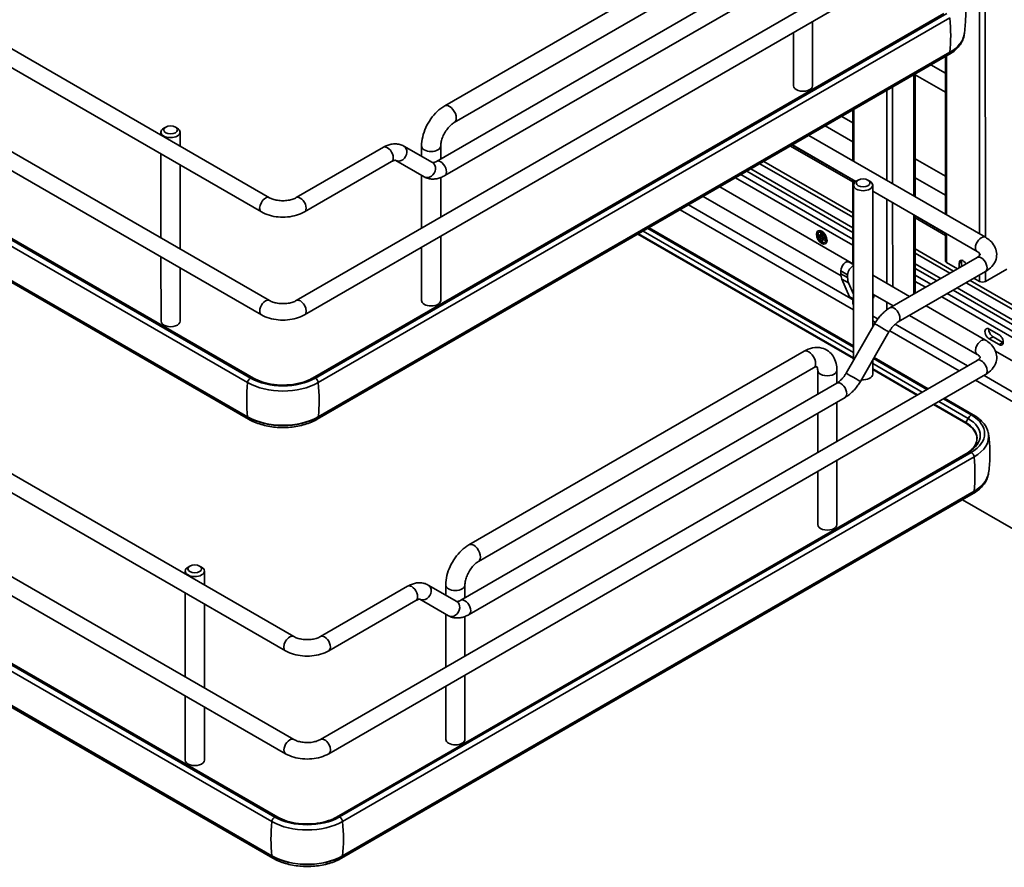
# Model space of a CAD drawing. Units: millimetres. Extents: x 214 to 293213, y 150 to 8543.
# Drawn here: x 3246 to 3516, y 1454 to 1686 of the extents above; entities that cross this region are included whole.
import ezdxf

# ---------------------------------------------------------------- set-up
doc = ezdxf.new("R2010")
doc.units = ezdxf.units.MM
doc.header["$LTSCALE"] = 15
doc.layers.add('可見 (ISO)', color=7, linetype='Continuous', lineweight=35)
doc.layers.add('窄部可見 (ISO)', color=7, linetype='Continuous', lineweight=35)

msp = doc.modelspace()

# ---------------------------------------------------------------- linework, layer by layer
at = {"layer": '可見 (ISO)'}
for p, q in [((3103.48, 1758.665), (3314.551, 1636.892)), ((3101.231, 1754.767), (3312.302, 1632.994)), ((3314.56, 1608.718), (3103.489, 1730.49)), ((3312.311, 1604.82), (3101.24, 1726.593)), ((3454.243, 1714.988), (3362.496, 1662.018)), ((3321.856, 1608.719), (3501.638, 1712.516)), ((3456.868, 1710.441), (3365.121, 1657.471)), ((3324.106, 1604.822), (3503.888, 1708.619)), ((3463.209, 1706.258), (3360.276, 1646.83)), ((3465.459, 1702.361), (3362.526, 1642.932)), ((3326.263, 1587.479), (3499.151, 1687.295)), ((3327.098, 1587.504), (3499.986, 1687.321)), ((3327.885, 1586.266), (3500.773, 1686.083)), ((3463.229, 1685.144), (3463.234, 1667.544)), ((3457.98, 1682.114), (3457.984, 1667.542)), ((3327.888, 1576.895), (3500.776, 1676.712)), ((3500.512, 1676.048), (3327.624, 1576.231)), ((3499.561, 1675.499), (3499.575, 1632.361)), ((3499.563, 1670.933), (3495.606, 1673.216)), ((3491.289, 1670.723), (3491.299, 1637.135)), ((3499.564, 1665.737), (3491.289, 1670.511)), ((3474.193, 1660.853), (3474.198, 1647.001)), ((3471.202, 1659.126), (3474.194, 1657.399)), ((3286.113, 1656.21), (3285.582, 1655.903)), ((3288.766, 1656.211), (3289.297, 1655.904)), ((3466.701, 1656.527), (3474.196, 1652.203)), ((3284.815, 1654.832), (3284.815, 1654.047)), ((3290.065, 1654.834), (3290.066, 1651.018)), ((3462.195, 1653.926), (3510.521, 1626.045)), ((3321.848, 1636.894), (3345.712, 1650.672)), ((3351.338, 1651.006), (3359.15, 1646.495)), ((3356.147, 1651.016), (3356.148, 1648.229)), ((3361.397, 1651.018), (3361.399, 1647.478)), ((3457.658, 1651.306), (3474.199, 1641.763)), ((3457.694, 1651.327), (3475.065, 1641.306)), ((3284.817, 1648.851), (3284.824, 1625.873)), ((3349.088, 1647.109), (3356.9, 1642.598)), ((3491.296, 1647.533), (3499.571, 1642.759)), ((3209.895, 1644.868), (3309.332, 1587.5)), ((3310.168, 1587.475), (3210.731, 1644.843)), ((3290.068, 1645.822), (3290.075, 1622.844)), ((3324.098, 1632.997), (3347.962, 1646.775)), ((3474.203, 1628.667), (3446.314, 1644.757)), ((3474.203, 1631.531), (3448.795, 1646.189)), ((3474.202, 1632.756), (3449.856, 1646.802)), ((3308.545, 1586.262), (3209.109, 1643.63)), ((3356.15, 1643.032), (3356.155, 1628.521)), ((3361.4, 1642.394), (3361.404, 1631.552)), ((3474.205, 1623.852), (3442.144, 1642.349)), ((3474.204, 1625.551), (3443.615, 1643.199)), ((3474.199, 1641.805), (3474.207, 1618.827)), ((3475.719, 1641.689), (3475.188, 1641.382)), ((3478.372, 1641.69), (3478.903, 1641.384)), ((3491.298, 1642.337), (3499.573, 1637.562)), ((3474.428, 1618.699), (3437.791, 1639.836)), ((3474.421, 1640.311), (3474.436, 1592.368)), ((3479.671, 1640.313), (3479.683, 1601.461)), ((3110.122, 1638.51), (3321.193, 1516.737)), ((3470.995, 1615.484), (3433.29, 1637.238)), ((3479.671, 1638.648), (3508.272, 1622.148)), ((3107.873, 1634.612), (3318.944, 1512.839)), ((3308.548, 1576.891), (3209.112, 1634.259)), ((3308.813, 1576.227), (3209.376, 1633.595)), ((3491.301, 1631.939), (3491.308, 1610.742)), ((3491.301, 1631.897), (3499.576, 1627.122)), ((3474.435, 1595.992), (3418.122, 1628.48)), ((3474.435, 1596.372), (3418.452, 1628.671)), ((3361.405, 1626.357), (3361.411, 1608.756)), ((3474.436, 1592.855), (3415.405, 1626.912)), ((3464.515, 1626.432), (3464.515, 1626.983)), ((3464.515, 1626.983), (3465.22, 1626.576)), ((3465.22, 1626.025), (3464.515, 1626.432)), ((3464.763, 1626.575), (3464.992, 1626.708)), ((3465.33, 1626.54), (3465.909, 1626.518)), ((3465.469, 1626.72), (3465.469, 1627.534)), ((3465.469, 1627.534), (3465.947, 1627.259)), ((3465.469, 1624.779), (3465.469, 1625.593)), ((3465.497, 1626.534), (3465.799, 1626.359)), ((3465.947, 1627.259), (3465.947, 1626.444)), ((3465.971, 1625.431), (3466.24, 1625.943)), ((3466.048, 1625.927), (3466.048, 1625.578)), ((3466.196, 1626.013), (3466.901, 1625.605)), ((3466.901, 1625.054), (3466.196, 1625.462)), ((3466.901, 1625.605), (3466.901, 1625.054)), ((3499.576, 1627.164), (3499.579, 1619.609)), ((3356.156, 1623.326), (3356.161, 1608.755)), ((3465.947, 1624.503), (3465.469, 1624.779)), ((3465.717, 1624.922), (3465.947, 1625.054)), ((3465.947, 1625.318), (3465.947, 1624.503)), ((3501.83, 1616.817), (3491.304, 1622.89)), ((3284.826, 1620.677), (3284.831, 1603.077)), ((3508.271, 1620.536), (3484.407, 1606.757)), ((3500.769, 1616.204), (3491.304, 1621.665)), ((3290.077, 1617.647), (3290.081, 1603.079)), ((3474.428, 1618.577), (3473.22, 1619.274)), ((3498.288, 1614.772), (3491.305, 1618.8)), ((3502.891, 1617.429), (3499.908, 1619.15)), ((3503.355, 1617.697), (3503.355, 1618.999)), ((3503.938, 1619.335), (3503.939, 1618.034)), ((3470.957, 1616.074), (3470.957, 1616.884)), ((3472.813, 1615.813), (3472.813, 1615.003)), ((3489.765, 1609.851), (3479.679, 1615.67)), ((3510.521, 1616.639), (3486.657, 1602.86)), ((3495.589, 1613.214), (3491.306, 1615.685)), ((3508.924, 1613.949), (3507.392, 1614.832)), ((3516.349, 1617.317), (3510.515, 1613.949)), ((3473.357, 1609.771), (3471.228, 1614.624)), ((3473.084, 1613.553), (3474.43, 1610.485)), ((3494.118, 1612.364), (3491.307, 1613.986)), ((3542.601, 1589.206), (3502.79, 1612.175)), ((3543.661, 1591.459), (3505.271, 1613.607)), ((3543.661, 1592.684), (3506.332, 1614.22)), ((3321.202, 1488.563), (3110.131, 1610.335)), ((3485.264, 1607.252), (3479.68, 1610.474)), ((3479.681, 1609.364), (3479.974, 1609.533)), ((3480, 1610.289), (3480, 1609.61)), ((3542.603, 1584.392), (3498.619, 1609.767)), ((3542.602, 1586.091), (3500.091, 1610.617)), ((3474.431, 1608.807), (3473.941, 1609.09)), ((3474.21, 1608.935), (3474.21, 1607.922)), ((3510.53, 1597.871), (3494.267, 1607.254)), ((3318.953, 1484.665), (3107.882, 1606.438)), ((3481.076, 1603.693), (3479.682, 1604.496)), ((3508.281, 1593.973), (3489.766, 1604.655)), ((3480.208, 1602.37), (3472.402, 1588.842)), ((3484.106, 1600.121), (3476.299, 1586.593)), ((3511.555, 1600.916), (3514.259, 1599.356)), ((3512.616, 1598.833), (3515.321, 1597.273)), ((3514.26, 1596.661), (3511.556, 1598.221)), ((3460.885, 1594.833), (3369.138, 1541.863)), ((3494.839, 1584.601), (3480.067, 1593.123)), ((3527.838, 1586.509), (3513.29, 1594.902)), ((3328.499, 1488.564), (3508.28, 1592.361)), ((3479.686, 1592.462), (3479.687, 1588.558)), ((3494.509, 1584.411), (3479.903, 1592.838)), ((3330.749, 1484.667), (3510.53, 1588.464)), ((3463.51, 1590.286), (3371.763, 1537.316)), ((3464.613, 1589.649), (3464.615, 1583.08)), ((3469.863, 1589.651), (3469.864, 1586.11)), ((3491.792, 1582.842), (3479.687, 1589.826)), ((3469.851, 1586.103), (3366.918, 1526.675)), ((3472.101, 1582.206), (3369.168, 1522.777)), ((3469.866, 1580.915), (3469.869, 1570.185)), ((3505.159, 1575.13), (3496.294, 1580.245)), ((3506.628, 1577.419), (3499.011, 1581.814)), ((3507.19, 1577.475), (3499.34, 1582.004)), ((3464.617, 1577.885), (3464.62, 1567.154)), ((3332.905, 1467.324), (3505.793, 1567.14)), ((3333.74, 1467.349), (3506.628, 1567.166)), ((3334.527, 1466.111), (3507.415, 1565.928)), ((3469.871, 1564.989), (3469.876, 1547.389)), ((3464.622, 1561.959), (3464.626, 1547.387)), ((3507.154, 1555.893), (3334.266, 1456.076)), ((3334.53, 1456.74), (3507.418, 1556.557)), ((3504.229, 1554.205), (3518.197, 1546.146)), ((3291.457, 1534.677), (3291.457, 1533.892)), ((3292.755, 1536.055), (3292.225, 1535.748)), ((3295.408, 1536.056), (3295.939, 1535.749)), ((3296.707, 1534.679), (3296.708, 1530.863)), ((3291.459, 1528.696), (3291.466, 1505.718)), ((3328.49, 1516.739), (3352.354, 1530.517)), ((3357.98, 1530.851), (3365.792, 1526.34)), ((3362.789, 1530.861), (3362.79, 1528.074)), ((3368.039, 1530.863), (3368.041, 1527.323)), ((3330.74, 1512.842), (3354.604, 1526.62)), ((3355.73, 1526.954), (3363.542, 1522.443)), ((3315.187, 1466.107), (3215.751, 1523.475)), ((3216.537, 1524.713), (3315.974, 1467.345)), ((3316.81, 1467.32), (3217.373, 1524.688)), ((3296.71, 1525.667), (3296.717, 1502.689)), ((3362.792, 1522.877), (3362.797, 1508.366)), ((3368.042, 1522.239), (3368.046, 1511.397)), ((3315.19, 1456.736), (3215.754, 1514.104)), ((3315.455, 1456.072), (3216.018, 1513.44)), ((3368.047, 1506.202), (3368.053, 1488.601)), ((3362.798, 1503.171), (3362.803, 1488.6)), ((3291.468, 1500.522), (3291.474, 1482.922)), ((3296.719, 1497.492), (3296.724, 1482.924))]:
    msp.add_line(p, q, dxfattribs=at)
for centre, major_axis, ratio, start_param, end_param in [((3491.106, 1682.291), (13.675, 0.004), 0.5771383, 5.4976037, 6.1966218), ((3460.609, 1667.543), (-2.625, -0.001), 0.5771383, 0, 3.1415927), ((3287.44, 1654.833), (2.625, 0.001), 0.5771383, 2.3567448, 7.0680332), ((3477.046, 1640.312), (2.625, 0.001), 0.5771383, 2.3567448, 7.0680332), ((3465.187, 1626.921), (0.211, -0.365), 0.5133374, 5.5563748, 7.0099249), ((3465.187, 1625.718), (0.188, -0.325), 0.6493455, 0.8439642, 2.2975143), ((3465.766, 1626.052), (0.188, -0.325), 0.6493455, 0.8439642, 2.2975143), ((3465.766, 1626.898), (0.211, -0.365), 0.5133374, 5.9702061, 6.1346327), ((3466.229, 1626.319), (-0.188, 0.325), 0.6493455, 0.8439642, 2.2975143), ((3466.229, 1625.117), (-0.211, 0.365), 0.5133374, 5.5563748, 7.0099249), ((3466.499, 1625.629), (-0.211, 0.365), 0.5133374, 0.1486542, 0.3129792), ((3472.283, 1617.65), (0.937, 1.624), 0.5775621, 0, 2.3560109), ((3474.139, 1616.579), (-0.937, -1.624), 0.5775621, 3.7066515, 5.4976036), ((3500.704, 1619.609), (-1.125, 0), 0.5771383, 0, 0.7852147), ((3504.416, 1618.387), (-0.75, 1.299), 0.5773503, 4.6678814, 7.0689505), ((3504.999, 1618.723), (0.75, -1.299), 0.5773503, 3.5410394, 3.9273578), ((3474.669, 1618.217), (2.624, 4.547), 0.5775621, 2.3560109, 2.7399834), ((3476.526, 1617.146), (-2.624, -4.547), 0.5775621, 5.4976036, 5.881576), ((3509.719, 1614.408), (-1.125, 0), 0.5771383, 0.7852147, 2.3560111), ((3475.815, 1612.338), (-1.874, -3.248), 0.5775621, 5.881576, 6.2831853), ((3479.894, 1609.671), (0.075, -0.13), 0.5773503, 0.0630309, 0.7857652), ((3358.786, 1608.756), (2.625, 0.001), 0.5771383, 3.1415927, 6.2831853), ((3475.335, 1607.923), (-1.125, 0), 0.5771383, 0, 0.6378707), ((3287.456, 1603.078), (-2.625, -0.001), 0.5771383, 0, 3.1415927), ((3511.555, 1599.568), (-0.825, 1.429), 0.5773503, 5.4981541, 8.6397468), ((3512.616, 1600.181), (0.825, -1.429), 0.5773503, 3.8397723, 5.4981541), ((3514.26, 1598.008), (0.825, -1.429), 0.5773503, 5.4981541, 8.6397468), ((3515.32, 1598.62), (0.825, -1.429), 0.5773503, 5.4981541, 5.5850056), ((3477.062, 1588.557), (2.625, 0.001), 0.5771383, 4.5249718, 6.2831853), ((3318.215, 1591.845), (13.675, 0.004), 0.5771383, 3.9268074, 5.4976037), ((3318.215, 1592.629), (12.563, 0.004), 0.5771383, 3.9268074, 5.4976037), ((3497.745, 1572.291), (12.563, 0.004), 0.5771383, 5.4976037, 7.0684), ((3318.218, 1582.474), (13.675, 0.004), 0.5771383, 3.9268074, 5.4976037), ((3497.745, 1571.507), (13.675, 0.004), 0.5771383, 5.4976037, 6.3881631), ((3497.748, 1562.136), (13.675, 0.004), 0.5771383, 5.4976037, 6.1966218), ((3467.251, 1547.388), (-2.625, -0.001), 0.5771383, 0, 3.1415927), ((3294.082, 1534.678), (2.625, 0.001), 0.5771383, 2.3567448, 7.0680332), ((3365.428, 1488.601), (2.625, 0.001), 0.5771383, 3.1415927, 6.2831853), ((3294.099, 1482.923), (-2.625, -0.001), 0.5771383, 0, 3.1415927), ((3324.857, 1472.474), (12.563, 0.004), 0.5771383, 3.9268074, 5.4976037), ((3324.857, 1471.69), (13.675, 0.004), 0.5771383, 3.9268074, 5.4976037), ((3324.86, 1462.319), (13.675, 0.004), 0.5771383, 3.9268074, 5.4976037)]:
    msp.add_ellipse(centre, major_axis=major_axis, ratio=ratio, start_param=start_param, end_param=end_param, dxfattribs=at)
for centre, major_axis, ratio in [((3287.44, 1655.446), (1.875, 0.001), 0.5771383), ((3477.046, 1640.925), (-1.875, -0.001), 0.5771383), ((3465.708, 1626.019), (0.806, -1.396), 0.5773503), ((3294.082, 1535.291), (1.875, 0.001), 0.5771383)]:
    msp.add_ellipse(centre, major_axis=major_axis, ratio=ratio, dxfattribs=at)
for points, knots in [([(3504.73, 1681.612), (3504.835, 1682.313), (3504.921, 1683.022), (3505.049, 1684.452), (3505.092, 1685.173), (3505.135, 1686.618), (3505.135, 1687.343), (3505.091, 1688.788), (3505.047, 1689.509), (3504.918, 1690.939), (3504.832, 1691.648), (3504.727, 1692.348)], [6.98220337, 6.98220337, 6.98220337, 6.98220337, 7.01682878, 7.01682878, 7.05145419, 7.05145419, 7.0860796, 7.0860796, 7.12070502, 7.12070502, 7.15533043, 7.15533043, 7.15533043, 7.15533043]), ([(3500.512, 1676.048), (3501.021, 1676.342), (3501.496, 1676.663), (3502.367, 1677.354), (3502.762, 1677.726), (3503.46, 1678.516), (3503.763, 1678.936), (3504.259, 1679.818), (3504.453, 1680.281), (3504.686, 1681.132), (3504.75, 1681.515), (3504.772, 1681.9)], [6.28318531, 6.28318531, 6.28318531, 6.28318531, 6.44030163, 6.44030163, 6.59741794, 6.59741794, 6.75453426, 6.75453426, 6.91165058, 6.91165058, 7.03505172, 7.03505172, 7.03505172, 7.03505172]), ([(3356.147, 1651.016), (3356.147, 1651.864), (3356.261, 1652.722), (3356.673, 1654.427), (3356.972, 1655.274), (3357.727, 1656.911), (3358.183, 1657.701), (3359.223, 1659.174), (3359.806, 1659.856), (3361.076, 1661.066), (3361.762, 1661.594), (3362.496, 1662.018)], [6.2831853, 6.2831853, 6.2831853, 6.2831853, 6.5973446, 6.5973446, 6.9115038, 6.9115038, 7.2256631, 7.2256631, 7.5398224, 7.5398224, 7.8539816, 7.8539816, 7.8539816, 7.8539816]), ([(3361.397, 1651.018), (3361.397, 1651.3), (3361.427, 1651.631), (3361.566, 1652.372), (3361.679, 1652.785), (3361.994, 1653.647), (3362.2, 1654.096), (3362.684, 1654.969), (3362.964, 1655.392), (3363.56, 1656.154), (3363.875, 1656.493), (3364.486, 1657.047), (3364.781, 1657.267), (3365.073, 1657.443), (3365.097, 1657.457), (3365.121, 1657.471)], [6.2831853, 6.2831853, 6.2831853, 6.2831853, 6.5216169, 6.5216169, 6.7746187, 6.7746187, 7.0393281, 7.0393281, 7.3088682, 7.3088682, 7.5751858, 7.5751858, 7.8304399, 7.8304399, 7.8539816, 7.8539816, 7.8539816, 7.8539816]), ([(3345.712, 1650.672), (3346.051, 1650.867), (3346.399, 1651.038), (3347.118, 1651.321), (3347.487, 1651.434), (3348.246, 1651.587), (3348.635, 1651.628), (3349.423, 1651.619), (3349.822, 1651.569), (3350.603, 1651.365), (3350.984, 1651.21), (3351.338, 1651.006)], [4.71238898, 4.71238898, 4.71238898, 4.71238898, 4.86946861, 4.86946861, 5.02654825, 5.02654825, 5.18362788, 5.18362788, 5.34070751, 5.34070751, 5.49778714, 5.49778714, 5.49778714, 5.49778714]), ([(3347.962, 1646.775), (3348.124, 1646.868), (3348.275, 1646.941), (3348.544, 1647.047), (3348.662, 1647.08), (3348.854, 1647.119), (3348.928, 1647.124), (3349.031, 1647.123), (3349.06, 1647.117), (3349.088, 1647.11), (3349.088, 1647.109), (3349.088, 1647.109)], [4.71238898, 4.71238898, 4.71238898, 4.71238898, 4.86946861, 4.86946861, 5.02654825, 5.02654825, 5.18362788, 5.18362788, 5.34070751, 5.34070751, 5.49778714, 5.49778714, 5.49778714, 5.49778714]), ([(3359.15, 1646.495), (3359.151, 1646.495), (3359.151, 1646.494), (3359.179, 1646.487), (3359.207, 1646.481), (3359.31, 1646.48), (3359.384, 1646.485), (3359.576, 1646.524), (3359.694, 1646.558), (3359.963, 1646.664), (3360.114, 1646.736), (3360.276, 1646.83)], [3.92699082, 3.92699082, 3.92699082, 3.92699082, 4.08407045, 4.08407045, 4.24115008, 4.24115008, 4.39822972, 4.39822972, 4.55530935, 4.55530935, 4.71238898, 4.71238898, 4.71238898, 4.71238898]), ([(3356.9, 1642.598), (3357.254, 1642.394), (3357.635, 1642.239), (3358.416, 1642.035), (3358.815, 1641.985), (3359.603, 1641.976), (3359.992, 1642.017), (3360.751, 1642.17), (3361.121, 1642.283), (3361.839, 1642.566), (3362.188, 1642.737), (3362.526, 1642.932)], [3.92699082, 3.92699082, 3.92699082, 3.92699082, 4.08407045, 4.08407045, 4.24115008, 4.24115008, 4.39822972, 4.39822972, 4.55530935, 4.55530935, 4.71238898, 4.71238898, 4.71238898, 4.71238898]), ([(3314.551, 1636.892), (3314.805, 1636.745), (3315.117, 1636.603), (3315.845, 1636.352), (3316.267, 1636.246), (3317.177, 1636.096), (3317.669, 1636.055), (3318.661, 1636.051), (3319.161, 1636.09), (3320.101, 1636.239), (3320.541, 1636.349), (3321.284, 1636.605), (3321.594, 1636.747), (3321.848, 1636.894)], [4.712389, 4.712389, 4.712389, 4.712389, 4.9594739, 4.9594739, 5.2199365, 5.2199365, 5.4908806, 5.4908806, 5.7657242, 5.7657242, 6.0369511, 6.0369511, 6.2831853, 6.2831853, 6.2831853, 6.2831853]), ([(3312.302, 1632.994), (3312.979, 1632.604), (3313.72, 1632.298), (3315.282, 1631.839), (3316.103, 1631.686), (3317.775, 1631.534), (3318.625, 1631.534), (3320.297, 1631.687), (3321.118, 1631.84), (3322.68, 1632.3), (3323.421, 1632.606), (3324.098, 1632.997)], [4.712389, 4.712389, 4.712389, 4.712389, 5.0265482, 5.0265482, 5.3407075, 5.3407075, 5.6548668, 5.6548668, 5.969026, 5.969026, 6.2831853, 6.2831853, 6.2831853, 6.2831853]), ([(3510.521, 1616.639), (3511.198, 1617.029), (3511.813, 1617.504), (3512.826, 1618.652), (3513.229, 1619.328), (3513.614, 1620.674), (3513.665, 1621.307), (3513.511, 1622.507), (3513.318, 1623.071), (3512.728, 1624.161), (3512.306, 1624.669), (3511.428, 1625.464), (3510.99, 1625.775), (3510.521, 1626.045)], [6.2831853, 6.2831853, 6.2831853, 6.2831853, 6.5973446, 6.5973446, 6.904642, 6.904642, 7.1428244, 7.1428244, 7.3715049, 7.3715049, 7.6363113, 7.6363113, 7.8539816, 7.8539816, 7.8539816, 7.8539816]), ([(3508.271, 1620.536), (3508.526, 1620.683), (3508.721, 1620.833), (3508.987, 1621.09), (3509.058, 1621.195), (3509.129, 1621.33), (3509.123, 1621.342), (3509.123, 1621.342)], [6.28318531, 6.28318531, 6.28318531, 6.28318531, 6.53028855, 6.53028855, 6.77408358, 6.77408358, 7.05312852, 7.05312852, 7.05312852, 7.05312852]), ([(3509.123, 1621.342), (3509.123, 1621.342), (3509.131, 1621.36), (3509.023, 1621.543), (3508.909, 1621.689), (3508.588, 1621.948), (3508.443, 1622.049), (3508.272, 1622.148)], [7.08440528, 7.08440528, 7.08440528, 7.08440528, 7.39778421, 7.39778421, 7.68748739, 7.68748739, 7.85398163, 7.85398163, 7.85398163, 7.85398163]), ([(3314.56, 1608.718), (3314.814, 1608.571), (3315.126, 1608.428), (3315.854, 1608.178), (3316.276, 1608.071), (3317.186, 1607.922), (3317.678, 1607.881), (3318.67, 1607.877), (3319.17, 1607.915), (3320.11, 1608.064), (3320.55, 1608.174), (3321.293, 1608.431), (3321.603, 1608.573), (3321.856, 1608.719)], [3.1415927, 3.1415927, 3.1415927, 3.1415927, 3.3886776, 3.3886776, 3.6491402, 3.6491402, 3.9200842, 3.9200842, 4.1949279, 4.1949279, 4.4661548, 4.4661548, 4.712389, 4.712389, 4.712389, 4.712389]), ([(3480.208, 1602.37), (3480.419, 1602.735), (3480.646, 1603.091), (3481.13, 1603.777), (3481.387, 1604.107), (3481.927, 1604.736), (3482.21, 1605.036), (3482.8, 1605.597), (3483.106, 1605.86), (3483.74, 1606.342), (3484.068, 1606.562), (3484.407, 1606.757)], [3.92699082, 3.92699082, 3.92699082, 3.92699082, 4.08407045, 4.08407045, 4.24115008, 4.24115008, 4.39822972, 4.39822972, 4.55530935, 4.55530935, 4.71238898, 4.71238898, 4.71238898, 4.71238898]), ([(3312.311, 1604.82), (3312.988, 1604.43), (3313.729, 1604.124), (3315.291, 1603.664), (3316.112, 1603.512), (3317.784, 1603.36), (3318.634, 1603.36), (3320.306, 1603.513), (3321.127, 1603.666), (3322.689, 1604.125), (3323.43, 1604.432), (3324.106, 1604.822)], [3.1415927, 3.1415927, 3.1415927, 3.1415927, 3.4557519, 3.4557519, 3.7699112, 3.7699112, 4.0840704, 4.0840704, 4.3982297, 4.3982297, 4.712389, 4.712389, 4.712389, 4.712389]), ([(3484.106, 1600.121), (3484.249, 1600.368), (3484.402, 1600.609), (3484.727, 1601.069), (3484.898, 1601.288), (3485.248, 1601.697), (3485.428, 1601.886), (3485.789, 1602.23), (3485.97, 1602.385), (3486.323, 1602.653), (3486.495, 1602.767), (3486.657, 1602.86)], [3.92699082, 3.92699082, 3.92699082, 3.92699082, 4.08407045, 4.08407045, 4.24115008, 4.24115008, 4.39822972, 4.39822972, 4.55530935, 4.55530935, 4.71238898, 4.71238898, 4.71238898, 4.71238898]), ([(3460.885, 1594.833), (3461.619, 1595.257), (3462.403, 1595.578), (3464.043, 1595.91), (3464.905, 1595.924), (3466.397, 1595.558), (3467.027, 1595.264), (3468.087, 1594.472), (3468.521, 1593.988), (3469.242, 1592.852), (3469.499, 1592.189), (3469.8, 1590.902), (3469.863, 1590.279), (3469.863, 1589.651)], [1.5707963, 1.5707963, 1.5707963, 1.5707963, 1.8849556, 1.8849556, 2.1898943, 2.1898943, 2.4247368, 2.4247368, 2.6494921, 2.6494921, 2.9086398, 2.9086398, 3.1415927, 3.1415927, 3.1415927, 3.1415927]), ([(3510.53, 1588.464), (3511.207, 1588.855), (3511.821, 1589.33), (3512.835, 1590.478), (3513.238, 1591.154), (3513.623, 1592.5), (3513.674, 1593.132), (3513.52, 1594.332), (3513.327, 1594.896), (3512.737, 1595.987), (3512.315, 1596.495), (3511.437, 1597.29), (3510.999, 1597.601), (3510.53, 1597.871)], [4.712389, 4.712389, 4.712389, 4.712389, 5.0265482, 5.0265482, 5.3338457, 5.3338457, 5.5720281, 5.5720281, 5.8007086, 5.8007086, 6.065515, 6.065515, 6.2831853, 6.2831853, 6.2831853, 6.2831853]), ([(3508.28, 1592.361), (3508.535, 1592.508), (3508.73, 1592.659), (3508.996, 1592.916), (3509.067, 1593.021), (3509.138, 1593.156), (3509.132, 1593.168), (3509.132, 1593.168)], [4.71238898, 4.71238898, 4.71238898, 4.71238898, 4.95949222, 4.95949222, 5.20328726, 5.20328726, 5.48233219, 5.48233219, 5.48233219, 5.48233219]), ([(3509.132, 1593.168), (3509.132, 1593.168), (3509.14, 1593.186), (3509.032, 1593.369), (3508.917, 1593.515), (3508.597, 1593.774), (3508.452, 1593.875), (3508.281, 1593.973)], [5.51360896, 5.51360896, 5.51360896, 5.51360896, 5.82698788, 5.82698788, 6.11669107, 6.11669107, 6.28318531, 6.28318531, 6.28318531, 6.28318531]), ([(3463.51, 1590.286), (3463.754, 1590.427), (3463.97, 1590.517), (3464.295, 1590.613), (3464.404, 1590.622), (3464.485, 1590.621), (3464.497, 1590.618), (3464.497, 1590.618)], [1.57079633, 1.57079633, 1.57079633, 1.57079633, 1.80920703, 1.80920703, 2.04250159, 2.04250159, 2.16979991, 2.16979991, 2.16979991, 2.16979991]), ([(3464.438, 1590.621), (3464.471, 1590.561), (3464.525, 1590.433), (3464.593, 1590.077), (3464.613, 1589.88), (3464.613, 1589.649)], [2.69412208, 2.69412208, 2.69412208, 2.69412208, 2.94628646, 2.94628646, 3.14159265, 3.14159265, 3.14159265, 3.14159265]), ([(3469.851, 1586.103), (3470.012, 1586.196), (3470.184, 1586.31), (3470.537, 1586.578), (3470.718, 1586.733), (3471.079, 1587.077), (3471.259, 1587.266), (3471.61, 1587.675), (3471.78, 1587.894), (3472.105, 1588.354), (3472.259, 1588.595), (3472.402, 1588.842)], [4.71238898, 4.71238898, 4.71238898, 4.71238898, 4.86946861, 4.86946861, 5.02654825, 5.02654825, 5.18362788, 5.18362788, 5.34070751, 5.34070751, 5.49778714, 5.49778714, 5.49778714, 5.49778714]), ([(3310.168, 1587.475), (3310.88, 1587.064), (3311.73, 1586.694), (3313.639, 1586.092), (3314.701, 1585.865), (3316.93, 1585.593), (3318.096, 1585.553), (3320.396, 1585.671), (3321.529, 1585.83), (3323.623, 1586.321), (3324.585, 1586.652), (3325.717, 1587.179), (3325.999, 1587.326), (3326.263, 1587.479)], [4.712389, 4.712389, 4.712389, 4.712389, 4.9978989, 4.9978989, 5.2895953, 5.2895953, 5.5860946, 5.5860946, 5.8834522, 5.8834522, 6.1774555, 6.1774555, 6.2831853, 6.2831853, 6.2831853, 6.2831853]), ([(3472.101, 1582.206), (3472.439, 1582.401), (3472.767, 1582.621), (3473.401, 1583.103), (3473.708, 1583.366), (3474.297, 1583.927), (3474.581, 1584.227), (3475.12, 1584.856), (3475.377, 1585.186), (3475.861, 1585.872), (3476.088, 1586.228), (3476.299, 1586.593)], [4.71238898, 4.71238898, 4.71238898, 4.71238898, 4.86946861, 4.86946861, 5.02654825, 5.02654825, 5.18362788, 5.18362788, 5.34070751, 5.34070751, 5.49778714, 5.49778714, 5.49778714, 5.49778714]), ([(3511.345, 1572.338), (3511.269, 1572.75), (3511.146, 1573.155), (3510.812, 1573.94), (3510.601, 1574.319), (3510.102, 1575.045), (3509.815, 1575.392), (3509.172, 1576.05), (3508.817, 1576.361), (3508.046, 1576.946), (3507.631, 1577.22), (3507.19, 1577.475)], [0.89055936, 0.89055936, 0.89055936, 0.89055936, 1.02660675, 1.02660675, 1.16265415, 1.16265415, 1.29870154, 1.29870154, 1.43474893, 1.43474893, 1.57079633, 1.57079633, 1.57079633, 1.57079633]), ([(3308.813, 1576.227), (3309.831, 1575.64), (3310.987, 1575.158), (3313.472, 1574.428), (3314.802, 1574.18), (3317.523, 1573.931), (3318.914, 1573.932), (3321.635, 1574.181), (3322.965, 1574.43), (3325.451, 1575.161), (3326.606, 1575.643), (3327.624, 1576.231)], [4.712389, 4.712389, 4.712389, 4.712389, 5.0265482, 5.0265482, 5.3407075, 5.3407075, 5.6548668, 5.6548668, 5.969026, 5.969026, 6.2831853, 6.2831853, 6.2831853, 6.2831853]), ([(3505.358, 1566.889), (3506.05, 1567.312), (3506.633, 1567.791), (3507.567, 1568.858), (3507.896, 1569.451), (3508.221, 1570.657), (3508.219, 1571.271), (3507.885, 1572.476), (3507.551, 1573.068), (3506.573, 1574.174), (3505.928, 1574.686), (3505.159, 1575.13)], [0.0273898, 0.0273898, 0.0273898, 0.0273898, 0.317628, 0.317628, 0.6309201, 0.6309201, 0.9442122, 0.9442122, 1.2575043, 1.2575043, 1.5707963, 1.5707963, 1.5707963, 1.5707963]), ([(3511.372, 1561.457), (3511.477, 1562.158), (3511.563, 1562.867), (3511.691, 1564.297), (3511.734, 1565.018), (3511.777, 1566.463), (3511.777, 1567.188), (3511.733, 1568.633), (3511.689, 1569.354), (3511.56, 1570.784), (3511.474, 1571.493), (3511.369, 1572.193)], [6.98220337, 6.98220337, 6.98220337, 6.98220337, 7.01682878, 7.01682878, 7.05145419, 7.05145419, 7.0860796, 7.0860796, 7.12070502, 7.12070502, 7.15533043, 7.15533043, 7.15533043, 7.15533043]), ([(3505.793, 1567.14), (3505.795, 1567.142), (3505.797, 1567.143), (3505.801, 1567.145), (3505.804, 1567.147), (3505.808, 1567.149), (3505.81, 1567.15), (3505.814, 1567.153), (3505.817, 1567.154), (3505.821, 1567.157), (3505.823, 1567.158), (3505.825, 1567.159)], [0, 0, 0, 0, 0.0008671941, 0.0008671941, 0.0017343883, 0.0017343883, 0.0026015824, 0.0026015824, 0.0034687765, 0.0034687765, 0.0043359706, 0.0043359706, 0.0043359706, 0.0043359706]), ([(3507.154, 1555.893), (3507.663, 1556.187), (3508.138, 1556.508), (3509.009, 1557.199), (3509.404, 1557.571), (3510.102, 1558.361), (3510.405, 1558.781), (3510.901, 1559.664), (3511.095, 1560.126), (3511.328, 1560.977), (3511.392, 1561.36), (3511.414, 1561.745)], [0, 0, 0, 0, 0.15711632, 0.15711632, 0.31423264, 0.31423264, 0.47134896, 0.47134896, 0.62846527, 0.62846527, 0.75186641, 0.75186641, 0.75186641, 0.75186641]), ([(3362.789, 1530.861), (3362.789, 1531.709), (3362.903, 1532.567), (3363.315, 1534.272), (3363.614, 1535.119), (3364.369, 1536.756), (3364.825, 1537.546), (3365.865, 1539.019), (3366.448, 1539.701), (3367.718, 1540.911), (3368.404, 1541.439), (3369.138, 1541.863)], [6.2831853, 6.2831853, 6.2831853, 6.2831853, 6.5973446, 6.5973446, 6.9115038, 6.9115038, 7.2256631, 7.2256631, 7.5398224, 7.5398224, 7.8539816, 7.8539816, 7.8539816, 7.8539816]), ([(3368.039, 1530.863), (3368.039, 1531.145), (3368.069, 1531.476), (3368.208, 1532.217), (3368.322, 1532.63), (3368.636, 1533.492), (3368.842, 1533.941), (3369.326, 1534.814), (3369.606, 1535.237), (3370.202, 1535.999), (3370.517, 1536.338), (3371.128, 1536.892), (3371.423, 1537.112), (3371.715, 1537.288), (3371.739, 1537.302), (3371.763, 1537.316)], [6.2831853, 6.2831853, 6.2831853, 6.2831853, 6.5216169, 6.5216169, 6.7746187, 6.7746187, 7.0393281, 7.0393281, 7.3088682, 7.3088682, 7.5751858, 7.5751858, 7.8304399, 7.8304399, 7.8539816, 7.8539816, 7.8539816, 7.8539816]), ([(3352.354, 1530.517), (3352.693, 1530.712), (3353.041, 1530.883), (3353.76, 1531.166), (3354.129, 1531.279), (3354.888, 1531.432), (3355.277, 1531.473), (3356.066, 1531.464), (3356.464, 1531.414), (3357.245, 1531.21), (3357.627, 1531.055), (3357.98, 1530.851)], [4.71238898, 4.71238898, 4.71238898, 4.71238898, 4.86946861, 4.86946861, 5.02654825, 5.02654825, 5.18362788, 5.18362788, 5.34070751, 5.34070751, 5.49778714, 5.49778714, 5.49778714, 5.49778714]), ([(3354.604, 1526.62), (3354.766, 1526.713), (3354.917, 1526.786), (3355.186, 1526.892), (3355.304, 1526.925), (3355.496, 1526.964), (3355.57, 1526.969), (3355.673, 1526.968), (3355.702, 1526.962), (3355.73, 1526.955), (3355.73, 1526.954), (3355.73, 1526.954)], [4.71238898, 4.71238898, 4.71238898, 4.71238898, 4.86946861, 4.86946861, 5.02654825, 5.02654825, 5.18362788, 5.18362788, 5.34070751, 5.34070751, 5.49778714, 5.49778714, 5.49778714, 5.49778714]), ([(3365.792, 1526.34), (3365.793, 1526.34), (3365.793, 1526.339), (3365.821, 1526.332), (3365.849, 1526.326), (3365.952, 1526.325), (3366.026, 1526.33), (3366.218, 1526.369), (3366.336, 1526.403), (3366.605, 1526.509), (3366.756, 1526.581), (3366.918, 1526.675)], [3.92699082, 3.92699082, 3.92699082, 3.92699082, 4.08407045, 4.08407045, 4.24115008, 4.24115008, 4.39822972, 4.39822972, 4.55530935, 4.55530935, 4.71238898, 4.71238898, 4.71238898, 4.71238898]), ([(3363.542, 1522.443), (3363.896, 1522.239), (3364.277, 1522.084), (3365.058, 1521.88), (3365.457, 1521.83), (3366.245, 1521.821), (3366.634, 1521.862), (3367.393, 1522.015), (3367.763, 1522.128), (3368.481, 1522.411), (3368.83, 1522.582), (3369.168, 1522.777)], [3.92699082, 3.92699082, 3.92699082, 3.92699082, 4.08407045, 4.08407045, 4.24115008, 4.24115008, 4.39822972, 4.39822972, 4.55530935, 4.55530935, 4.71238898, 4.71238898, 4.71238898, 4.71238898]), ([(3321.193, 1516.737), (3321.447, 1516.59), (3321.759, 1516.448), (3322.488, 1516.197), (3322.909, 1516.091), (3323.82, 1515.941), (3324.311, 1515.9), (3325.303, 1515.896), (3325.803, 1515.935), (3326.743, 1516.084), (3327.183, 1516.194), (3327.926, 1516.45), (3328.236, 1516.592), (3328.49, 1516.739)], [4.712389, 4.712389, 4.712389, 4.712389, 4.9594739, 4.9594739, 5.2199365, 5.2199365, 5.4908806, 5.4908806, 5.7657242, 5.7657242, 6.0369511, 6.0369511, 6.2831853, 6.2831853, 6.2831853, 6.2831853]), ([(3318.944, 1512.839), (3319.621, 1512.449), (3320.362, 1512.143), (3321.924, 1511.684), (3322.745, 1511.531), (3324.417, 1511.379), (3325.267, 1511.379), (3326.939, 1511.532), (3327.76, 1511.685), (3329.322, 1512.145), (3330.063, 1512.451), (3330.74, 1512.842)], [4.712389, 4.712389, 4.712389, 4.712389, 5.0265482, 5.0265482, 5.3407075, 5.3407075, 5.6548668, 5.6548668, 5.969026, 5.969026, 6.2831853, 6.2831853, 6.2831853, 6.2831853]), ([(3321.202, 1488.563), (3321.456, 1488.416), (3321.768, 1488.274), (3322.496, 1488.023), (3322.918, 1487.916), (3323.829, 1487.767), (3324.32, 1487.726), (3325.312, 1487.722), (3325.812, 1487.76), (3326.752, 1487.909), (3327.192, 1488.019), (3327.935, 1488.276), (3328.245, 1488.418), (3328.499, 1488.564)], [3.1415927, 3.1415927, 3.1415927, 3.1415927, 3.3886776, 3.3886776, 3.6491402, 3.6491402, 3.9200842, 3.9200842, 4.1949279, 4.1949279, 4.4661548, 4.4661548, 4.712389, 4.712389, 4.712389, 4.712389]), ([(3318.953, 1484.665), (3319.63, 1484.275), (3320.371, 1483.969), (3321.933, 1483.509), (3322.754, 1483.357), (3324.426, 1483.205), (3325.276, 1483.205), (3326.948, 1483.358), (3327.769, 1483.511), (3329.331, 1483.97), (3330.072, 1484.277), (3330.749, 1484.667)], [3.1415927, 3.1415927, 3.1415927, 3.1415927, 3.4557519, 3.4557519, 3.7699112, 3.7699112, 4.0840704, 4.0840704, 4.3982297, 4.3982297, 4.712389, 4.712389, 4.712389, 4.712389]), ([(3316.81, 1467.32), (3317.522, 1466.909), (3318.372, 1466.539), (3320.281, 1465.937), (3321.343, 1465.71), (3323.572, 1465.438), (3324.738, 1465.398), (3327.038, 1465.516), (3328.171, 1465.675), (3330.265, 1466.166), (3331.227, 1466.497), (3332.359, 1467.024), (3332.641, 1467.171), (3332.905, 1467.324)], [4.712389, 4.712389, 4.712389, 4.712389, 4.9978989, 4.9978989, 5.2895953, 5.2895953, 5.5860946, 5.5860946, 5.8834522, 5.8834522, 6.1774555, 6.1774555, 6.2831853, 6.2831853, 6.2831853, 6.2831853]), ([(3315.455, 1456.072), (3316.473, 1455.485), (3317.629, 1455.003), (3320.114, 1454.273), (3321.444, 1454.025), (3324.165, 1453.776), (3325.556, 1453.777), (3328.277, 1454.026), (3329.607, 1454.275), (3332.093, 1455.006), (3333.248, 1455.488), (3334.266, 1456.076)], [4.712389, 4.712389, 4.712389, 4.712389, 5.0265482, 5.0265482, 5.3407075, 5.3407075, 5.6548668, 5.6548668, 5.969026, 5.969026, 6.2831853, 6.2831853, 6.2831853, 6.2831853])]:
    msp.add_open_spline(points, degree=3, knots=knots, dxfattribs=at)
at = {"layer": '窄部可見 (ISO)'}
for p, q in [((3508.855, 1831.531), (3508.92, 1626.969)), ((3510.446, 1830.613), (3510.511, 1626.051)), ((3500.776, 1676.712), (3500.776, 1676.632)), ((3327.888, 1576.815), (3500.776, 1676.632)), ((3499.89, 1675.689), (3499.904, 1632.171)), ((3490.959, 1670.533), (3490.97, 1637.325)), ((3483.535, 1666.246), (3483.543, 1641.61)), ((3485.126, 1667.165), (3485.134, 1640.692)), ((3474.523, 1661.043), (3474.527, 1646.811)), ((3457.175, 1651.027), (3474.199, 1641.205)), ((3474.204, 1627.401), (3445.217, 1644.124)), ((3474.529, 1641.615), (3474.529, 1640.742)), ((3483.544, 1636.414), (3483.552, 1613.436)), ((3209.112, 1634.179), (3308.548, 1576.811)), ((3474.432, 1606.178), (3426.946, 1633.574)), ((3429.279, 1634.922), (3473.645, 1609.326)), ((3485.136, 1635.496), (3485.143, 1612.518)), ((3490.971, 1632.129), (3490.978, 1610.552)), ((3491.301, 1631.339), (3499.577, 1626.565)), ((3474.436, 1593.052), (3415.576, 1627.01)), ((3474.435, 1594.515), (3416.843, 1627.742)), ((3465.799, 1626.359), (3465.22, 1626.025)), ((3465.947, 1626.701), (3465.469, 1626.72)), ((3465.469, 1625.593), (3466.048, 1625.927)), ((3466.196, 1625.462), (3466.418, 1625.884)), ((3499.906, 1626.974), (3499.908, 1619.15)), ((3508.921, 1621.654), (3508.922, 1621.03)), ((3497.191, 1614.139), (3491.306, 1617.534)), ((3503.355, 1618.999), (3503.938, 1619.335)), ((3472.813, 1615.813), (3470.957, 1616.884)), ((3472.813, 1615.003), (3470.957, 1616.074)), ((3508.923, 1615.716), (3508.924, 1613.949)), ((3510.514, 1616.634), (3510.515, 1613.949)), ((3471.228, 1614.624), (3473.084, 1613.553)), ((3474.431, 1609.152), (3473.357, 1609.771)), ((3542.602, 1587.94), (3501.693, 1611.542)), ((3483.553, 1608.239), (3483.554, 1606.199)), ((3485.145, 1607.321), (3485.145, 1607.183)), ((3480.419, 1602.724), (3479.683, 1603.149)), ((3485.855, 1602.282), (3505.666, 1590.852)), ((3503.332, 1589.505), (3484.32, 1600.474)), ((3512.616, 1598.833), (3511.556, 1598.221)), ((3515.321, 1597.273), (3514.26, 1596.661)), ((3493.23, 1583.672), (3479.686, 1591.486)), ((3491.963, 1582.941), (3479.687, 1590.023)), ((3510.168, 1588.255), (3519.352, 1582.956)), ((3518.186, 1580.935), (3507.834, 1586.908)), ((3505.158, 1575.328), (3496.465, 1580.343)), ((3505.79, 1576.426), (3497.732, 1581.075)), ((3308.548, 1576.891), (3308.548, 1576.811)), ((3327.888, 1576.895), (3327.888, 1576.815)), ((3505.158, 1575.328), (3505.79, 1576.426)), ((3334.53, 1456.66), (3507.418, 1556.477)), ((3507.418, 1556.557), (3507.418, 1556.477)), ((3215.754, 1514.024), (3315.19, 1456.656)), ((3315.19, 1456.736), (3315.19, 1456.656)), ((3334.53, 1456.74), (3334.53, 1456.66))]:
    msp.add_line(p, q, dxfattribs=at)
for centre, major_axis, ratio, start_param, end_param in [((3467.611, 1700.53), (23.625, -40.92), 0.5773503, 0.6640362, 0.9074941), ((3491.106, 1682.211), (13.675, 0.004), 0.5771383, 5.4976037, 6.2400861), ((3499.874, 1677.152), (0.638, -1.104), 0.5773503, 0, 0.7857652), ((3363.809, 1659.744), (1.313, -2.273), 0.5773503, 0, 3.1415927), ((3346.837, 1648.723), (1.125, -1.949), 0.5773503, 0, 3.1415927), ((3350.213, 1649.057), (-1.125, -1.949), 0.8163467, 0, 3.1415927), ((3358.772, 1651.017), (2.625, 0.001), 0.5771383, 3.1415927, 6.2831853), ((3361.401, 1644.881), (1.125, -1.949), 0.5773503, 0, 3.1415927), ((3358.025, 1644.547), (-1.125, -1.949), 0.8163467, 0, 3.1415927), ((3313.427, 1634.943), (-1.124, -1.949), 0.5775621, 3.1415927, 6.2831853), ((3322.973, 1634.945), (1.125, -1.949), 0.5773503, 0, 3.1415927), ((3509.396, 1624.097), (1.124, 1.949), 0.5775621, 0, 3.1415927), ((3509.396, 1618.587), (1.125, -1.949), 0.5773503, 0, 3.1415927), ((3313.436, 1606.769), (1.124, 1.949), 0.5775621, 0, 3.1415927), ((3322.981, 1606.771), (-1.125, 1.949), 0.5773503, 3.1415927, 6.2831853), ((3485.532, 1604.809), (1.125, -1.949), 0.5773503, 0, 3.1415927), ((3482.157, 1601.246), (1.949, -1.125), 0.0001498, 6.2831842, 9.4247768), ((3509.405, 1595.922), (-1.124, -1.949), 0.5775621, 3.1415927, 6.2831853), ((3462.198, 1592.56), (1.313, -2.273), 0.5773503, 0, 3.1415927), ((3509.405, 1590.413), (-1.125, 1.949), 0.5773503, 3.1415927, 6.2831853), ((3467.238, 1589.65), (-2.625, -0.001), 0.5771383, 0, 3.1415927), ((3474.35, 1587.717), (1.949, -1.125), 0.0001498, 6.2831834, 9.424776), ((3341.71, 1600.723), (-23.612, -40.927), 0.5775621, 5.3758746, 5.6193326), ((3309.332, 1586.581), (-0.562, -0.974), 0.5775621, 3.9268073, 5.3504059), ((3309.043, 1585.526), (1.124, 1.949), 0.5775621, 0, 0.6023136), ((3327.388, 1585.53), (-1.125, 1.949), 0.5773503, 5.6810551, 6.2831853), ((3327.098, 1586.585), (0.563, -0.974), 0.5773503, 0.9329628, 2.3565615), ((3294.723, 1600.713), (23.625, -40.92), 0.5773503, 0.6640362, 0.9074941), ((3470.976, 1584.154), (1.125, -1.949), 0.5773503, 0, 3.1415927), ((3506.918, 1575.779), (1.124, 1.949), 0.5775621, 0.9681156, 1.5724224), ((3506.628, 1576.5), (0.562, 0.974), 0.5775621, 0, 0.7852146), ((3318.218, 1582.394), (13.675, 0.004), 0.5771383, 3.9268074, 5.4976037), ((3309.45, 1577.332), (-0.637, -1.104), 0.5775621, 5.4976036, 6.2831853), ((3326.987, 1577.335), (0.638, -1.104), 0.5773503, 0, 0.7857652), ((3505.244, 1575.279), (-0.086, -0.148), 0.5775621, 4.714015, 6.2831853), ((3497.745, 1571.048), (10.484, 0.003), 0.5771383, 5.5249101, 7.0684), ((3497.745, 1571.781), (11.378, 0.004), 0.5771383, 5.5019397, 7.0684), ((3506.918, 1565.192), (-1.125, 1.949), 0.5773503, 5.6810551, 6.2831853), ((3506.628, 1566.247), (0.563, -0.974), 0.5773503, 0.9329628, 2.3565615), ((3474.253, 1580.375), (23.625, -40.92), 0.5773503, 0.6640362, 0.9074941), ((3497.748, 1562.056), (13.675, 0.004), 0.5771383, 5.4976037, 6.2400861), ((3506.516, 1556.997), (0.638, -1.104), 0.5773503, 0, 0.7857652), ((3370.451, 1539.589), (1.313, -2.273), 0.5773503, 0, 3.1415927), ((3353.479, 1528.568), (1.125, -1.949), 0.5773503, 0, 3.1415927), ((3356.855, 1528.903), (-1.125, -1.949), 0.8163467, 0, 3.1415927), ((3365.414, 1530.862), (2.625, 0.001), 0.5771383, 3.1415927, 6.2831853), ((3364.667, 1524.392), (-1.125, -1.949), 0.8163467, 0, 3.1415927), ((3368.043, 1524.726), (1.125, -1.949), 0.5773503, 0, 3.1415927), ((3320.069, 1514.788), (-1.124, -1.949), 0.5775621, 3.1415927, 6.2831853), ((3329.615, 1514.79), (1.125, -1.949), 0.5773503, 0, 3.1415927), ((3320.078, 1486.614), (1.124, 1.949), 0.5775621, 0, 3.1415927), ((3329.624, 1486.616), (-1.125, 1.949), 0.5773503, 3.1415927, 6.2831853), ((3315.974, 1466.426), (-0.562, -0.974), 0.5775621, 3.9268073, 5.3504059), ((3315.685, 1465.371), (1.124, 1.949), 0.5775621, 0, 0.6023136), ((3334.03, 1465.375), (-1.125, 1.949), 0.5773503, 5.6810551, 6.2831853), ((3333.741, 1466.43), (0.563, -0.974), 0.5773503, 0.9329628, 2.3565615), ((3348.353, 1480.568), (-23.612, -40.927), 0.5775621, 5.3758746, 5.6193326), ((3301.365, 1480.558), (23.625, -40.92), 0.5773503, 0.6640362, 0.9074941), ((3324.86, 1462.239), (13.675, 0.004), 0.5771383, 3.9268074, 5.4976037), ((3316.092, 1457.177), (-0.637, -1.104), 0.5775621, 5.4976036, 6.2831853), ((3333.629, 1457.18), (0.638, -1.104), 0.5773503, 0, 0.7857652)]:
    msp.add_ellipse(centre, major_axis=major_axis, ratio=ratio, start_param=start_param, end_param=end_param, dxfattribs=at)
msp.add_ellipse((3465.708, 1626.019), major_axis=(-1.031, 1.786), ratio=0.5773503, dxfattribs=at)

doc.saveas('drawing.dxf')
